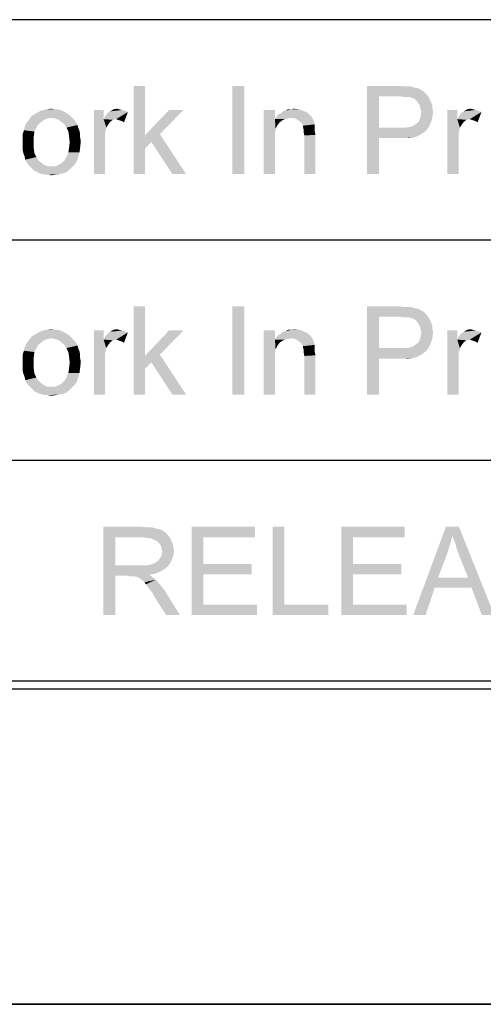
# Paper-space layout '45502_1_1' of a CAD drawing. Units: millimetres. Extents: x 0 to 594, y 0 to 420.
# Drawn here: x 382 to 396, y 0 to 31 of the extents above; entities that cross this region are included whole.
import ezdxf

# ---------------------------------------------------------------- set-up
doc = ezdxf.new("R2010")
doc.units = ezdxf.units.MM
doc.header["$LTSCALE"] = 32.67
doc.layers.get('0').update_dxf_attribs({"linetype": 'CONTINUOUS'})

# ---------------------------------------------------------------- blocks, each defined once
blk = doc.blocks.new('*T59')
at = {"color": 2, "linetype": 'Continuous'}
for p, q in [((155.4, 21), (0, 21)), ((0, 0), (0, 21)), ((86.8, 0), (86.8, 21)), ((109.2, 0), (109.2, 21)), ((120.4, 0), (120.4, 21)), ((155.4, 0), (155.4, 21)), ((155.4, 14), (0, 14)), ((155.4, 7), (0, 7)), ((155.4, 0), (0, 0))]:
    blk.add_line(p, q, dxfattribs=at)

psp = doc.layouts.new('45502_1_1')

# ---------------------------------------------------------------- linework, layer by layer
at = {"color": 2, "linetype": 'Continuous'}
psp.add_line((10.0804, 10.0126), (584.0804, 10.0126), dxfattribs=at)
at = {"color": 7, "linetype": 'Continuous'}
for p, q in [((0, 0), (594, 0)), ((0.0804, 0.0126), (594.0804, 0.0126))]:
    psp.add_line(p, q, dxfattribs=at)
at = {"color": 5, "linetype": 'Continuous'}
for points in [[(385.6383, 29.1609), (385.6383, 27.5846), (385.2857, 26.3609)], [(385.6383, 29.1609), (385.2857, 26.3609), (385.2857, 29.1609)], [(388.7909, 29.1609), (388.4176, 26.3609), (388.4176, 29.1609)], [(388.4176, 26.3609), (388.7909, 29.1609), (388.7909, 26.3609)], [(392.6902, 29.1609), (393.7065, 29.1609), (393.0635, 28.8291)], [(393.0635, 28.8291), (392.6902, 26.3609), (392.6902, 29.1609)], [(393.7065, 29.1609), (393.8516, 29.1402), (393.0635, 28.8291)], [(394.0591, 29.1402), (394.142, 29.1195), (393.0635, 28.8291)], [(393.9553, 29.1402), (394.0591, 29.1402), (393.0635, 28.8291)], [(393.8516, 29.1402), (393.9553, 29.1402), (393.0635, 28.8291)], [(394.142, 29.1195), (394.225, 29.0987), (393.0635, 28.8291)], [(394.225, 29.0987), (394.3287, 29.078), (393.0635, 28.8291)], [(394.3287, 29.078), (394.3909, 29.0365), (393.0635, 28.8291)], [(393.0635, 28.8291), (393.0635, 27.8335), (392.6902, 26.3609)], [(394.3909, 29.0365), (394.4739, 28.995), (393.0635, 28.8291)], [(394.4739, 28.995), (394.5361, 28.9328), (393.0635, 28.8291)], [(394.5361, 28.9328), (394.5983, 28.8706), (393.0635, 28.8291)], [(393.7479, 28.8291), (393.0635, 28.8291), (394.5983, 28.8706)], [(393.8724, 28.8083), (393.7479, 28.8291), (394.5983, 28.8706)], [(393.9553, 28.8083), (393.8724, 28.8083), (394.5983, 28.8706)], [(394.0383, 28.8083), (393.9553, 28.8083), (394.5983, 28.8706)], [(394.0383, 28.8083), (394.5983, 28.8706), (394.6398, 28.8083)], [(394.6398, 28.8083), (394.0798, 28.7876), (394.0383, 28.8083)], [(394.1628, 28.7669), (394.0798, 28.7876), (394.6398, 28.8083)], [(394.225, 28.7254), (394.1628, 28.7669), (394.6398, 28.8083)], [(394.225, 28.7254), (394.6398, 28.8083), (394.6813, 28.7254)], [(394.6813, 28.7254), (394.2665, 28.6839), (394.225, 28.7254)], [(394.2665, 28.6839), (394.6813, 28.7254), (394.7228, 28.6424)], [(394.7228, 28.6424), (394.3079, 28.6217), (394.2665, 28.6839)], [(394.3494, 28.5595), (394.3079, 28.6217), (394.7228, 28.6424)], [(394.3494, 28.5595), (394.7228, 28.6424), (394.7642, 28.5387)], [(394.7642, 28.5387), (394.3702, 28.4972), (394.3494, 28.5595)], [(394.3702, 28.4972), (394.7642, 28.5387), (394.7642, 28.435)], [(394.7642, 28.435), (394.3909, 28.4143), (394.3702, 28.4972)], [(383.2739, 28.2069), (382.6724, 28.1446), (381.9879, 28.1239)], [(383.2739, 28.2069), (381.9879, 28.1239), (382.0502, 28.2069)], [(381.9879, 28.1239), (382.6724, 28.1446), (382.5479, 28.1239)], [(383.1909, 28.2691), (382.0502, 28.2069), (382.1953, 28.2898)], [(382.0502, 28.2069), (383.1909, 28.2691), (383.2739, 28.2069)], [(383.0457, 28.352), (382.1953, 28.2898), (382.3405, 28.3728)], [(383.0457, 28.352), (383.1287, 28.3106), (382.1953, 28.2898)], [(382.1953, 28.2898), (383.1287, 28.3106), (383.1909, 28.2691)], [(382.8591, 28.4143), (382.9628, 28.3935), (382.3405, 28.3728)], [(382.7761, 28.4143), (382.8591, 28.4143), (382.3405, 28.3728)], [(382.7761, 28.4143), (382.3405, 28.3728), (382.5065, 28.4143)], [(382.3405, 28.3728), (382.9628, 28.3935), (383.0457, 28.352)], [(382.5065, 28.4143), (382.6724, 28.435), (382.7761, 28.4143)], [(382.6724, 28.1446), (383.2739, 28.2069), (383.3361, 28.1446)], [(383.3361, 28.1446), (382.7968, 28.1239), (382.6724, 28.1446)], [(382.9005, 28.0824), (382.7968, 28.1239), (383.3361, 28.1446)], [(382.9005, 28.0824), (383.3361, 28.1446), (383.3983, 28.0824)], [(384.3316, 28.3935), (384.3316, 28.1032), (384.0205, 26.3609)], [(384.3316, 28.3935), (384.0205, 26.3609), (384.0205, 28.3935)], [(384.3316, 28.1032), (384.3731, 28.1861), (385.0991, 28.3313)], [(384.7257, 28.1032), (384.3316, 28.1032), (385.0991, 28.3313)], [(384.3731, 28.1861), (384.4353, 28.2691), (385.0991, 28.3313)], [(384.4353, 28.2691), (384.4768, 28.3106), (385.0991, 28.3313)], [(385.0991, 28.3313), (384.4768, 28.3106), (384.5391, 28.352)], [(384.8294, 28.4143), (384.9124, 28.3935), (384.5391, 28.352)], [(384.8294, 28.4143), (384.5391, 28.352), (384.6428, 28.4143)], [(384.9124, 28.3935), (384.9953, 28.3728), (384.5391, 28.352)], [(384.5391, 28.352), (384.9953, 28.3728), (385.0991, 28.3313)], [(384.6428, 28.4143), (384.7465, 28.435), (384.8294, 28.4143)], [(384.7879, 28.0824), (384.7257, 28.1032), (385.0991, 28.3313)], [(384.8502, 28.0617), (384.7879, 28.0824), (385.0991, 28.3313)], [(384.9124, 28.0409), (384.8502, 28.0617), (385.0991, 28.3313)], [(384.9124, 28.0409), (385.0991, 28.3313), (384.9746, 27.9995)], [(386.862, 28.3935), (386.1153, 27.6261), (385.6383, 27.5846)], [(386.862, 28.3935), (385.6383, 27.5846), (386.4057, 28.3935)], [(389.7657, 28.3935), (389.7657, 28.1032), (389.4131, 26.3609)], [(389.7657, 28.3935), (389.4131, 26.3609), (389.4131, 28.3935)], [(390.2842, 28.1446), (389.7657, 28.1032), (389.8072, 28.1654)], [(390.2842, 28.1446), (390.1805, 28.1239), (389.7657, 28.1032)], [(390.8857, 28.2276), (389.8072, 28.1654), (389.8694, 28.2483)], [(390.8857, 28.2276), (390.9272, 28.1861), (389.8072, 28.1654)], [(390.2842, 28.1446), (389.8072, 28.1654), (390.9272, 28.1861)], [(390.8235, 28.2898), (389.8694, 28.2483), (389.9524, 28.2898)], [(389.8694, 28.2483), (390.8235, 28.2898), (390.8857, 28.2276)], [(390.6991, 28.352), (390.7613, 28.3313), (389.9524, 28.2898)], [(390.6991, 28.352), (389.9524, 28.2898), (390.0146, 28.352)], [(389.9524, 28.2898), (390.7613, 28.3313), (390.8235, 28.2898)], [(390.0146, 28.352), (390.0976, 28.3728), (390.5539, 28.4143)], [(390.0146, 28.352), (390.5539, 28.4143), (390.6991, 28.352)], [(390.2842, 28.4143), (390.5539, 28.4143), (390.0976, 28.3728)], [(390.2842, 28.4143), (390.0976, 28.3728), (390.1805, 28.4143)], [(390.2842, 28.4143), (390.3672, 28.435), (390.5539, 28.4143)], [(390.4087, 28.1239), (390.2842, 28.1446), (390.9272, 28.1861)], [(390.5124, 28.0617), (390.4087, 28.1239), (390.9272, 28.1861)], [(390.5124, 28.0617), (390.9272, 28.1861), (390.9894, 28.0617)], [(394.3287, 28.0202), (394.3702, 28.1239), (394.7642, 28.1654)], [(394.3287, 28.0202), (394.7642, 28.1654), (394.7228, 28.0202)], [(394.7642, 28.1654), (394.3702, 28.1239), (394.3909, 28.2069)], [(394.3909, 28.4143), (394.7642, 28.435), (394.785, 28.352)], [(394.785, 28.352), (394.4116, 28.3313), (394.3909, 28.4143)], [(394.3909, 28.2069), (394.4116, 28.3313), (394.785, 28.352)], [(394.3909, 28.2069), (394.785, 28.352), (394.7642, 28.1654)], [(395.5524, 28.3935), (395.5524, 28.1032), (395.2413, 26.3609)], [(395.5524, 28.3935), (395.2413, 26.3609), (395.2413, 28.3935)], [(395.5524, 28.1032), (395.5939, 28.1861), (396.3198, 28.3313)], [(395.9465, 28.1032), (395.5524, 28.1032), (396.3198, 28.3313)], [(395.5939, 28.1861), (395.6561, 28.2691), (396.3198, 28.3313)], [(395.6561, 28.2691), (395.6976, 28.3106), (396.3198, 28.3313)], [(396.3198, 28.3313), (395.6976, 28.3106), (395.7598, 28.352)], [(396.0502, 28.4143), (396.1331, 28.3935), (395.7598, 28.352)], [(396.0502, 28.4143), (395.7598, 28.352), (395.8635, 28.4143)], [(396.1331, 28.3935), (396.2161, 28.3728), (395.7598, 28.352)], [(395.7598, 28.352), (396.2161, 28.3728), (396.3198, 28.3313)], [(395.8635, 28.4143), (395.9672, 28.435), (396.0502, 28.4143)], [(396.0087, 28.0824), (395.9465, 28.1032), (396.3198, 28.3313)], [(396.0709, 28.0617), (396.0087, 28.0824), (396.3198, 28.3313)], [(396.1331, 28.0409), (396.0709, 28.0617), (396.3198, 28.3313)], [(396.1331, 28.0409), (396.3198, 28.3313), (396.1953, 27.9995)], [(382.1953, 27.8335), (381.8013, 27.7506), (381.822, 27.8543)], [(381.8013, 27.7506), (382.1953, 27.8335), (382.1331, 27.7091)], [(382.2576, 27.9372), (381.822, 27.8543), (381.8635, 27.958)], [(381.822, 27.8543), (382.2576, 27.9372), (382.1953, 27.8335)], [(382.3613, 28.0202), (381.8635, 27.958), (381.9257, 28.0409)], [(381.8635, 27.958), (382.3613, 28.0202), (382.2576, 27.9372)], [(382.5479, 28.1239), (382.4442, 28.0824), (381.9257, 28.0409)], [(382.5479, 28.1239), (381.9257, 28.0409), (381.9879, 28.1239)], [(381.9257, 28.0409), (382.4442, 28.0824), (382.3613, 28.0202)], [(383.3983, 28.0824), (382.9835, 28.0202), (382.9005, 28.0824)], [(382.9835, 28.0202), (383.3983, 28.0824), (383.4605, 27.9995)], [(383.4605, 27.9995), (383.0872, 27.9372), (382.9835, 28.0202)], [(383.0872, 27.9372), (383.4605, 27.9995), (383.502, 27.9165)], [(383.502, 27.9165), (383.1494, 27.8335), (383.0872, 27.9372)], [(383.1494, 27.8335), (383.502, 27.9165), (383.5228, 27.8335)], [(383.5228, 27.8335), (383.2116, 27.7091), (383.1494, 27.8335)], [(383.5228, 27.8335), (383.5642, 27.7298), (383.2116, 27.7091)], [(384.3316, 28.1032), (384.4146, 27.8335), (384.0205, 26.3609)], [(384.4146, 27.8335), (384.3731, 27.6469), (384.0205, 26.3609)], [(384.3316, 28.1032), (384.7257, 28.1032), (384.622, 28.0824)], [(384.3316, 28.1032), (384.622, 28.0824), (384.5391, 28.0202)], [(384.3316, 28.1032), (384.5391, 28.0202), (384.4768, 27.9372)], [(384.3316, 28.1032), (384.4768, 27.9372), (384.4146, 27.8335)], [(389.7657, 28.1032), (389.7865, 27.792), (389.4131, 26.3609)], [(389.7657, 28.1032), (390.1805, 28.1239), (390.0768, 28.1032)], [(389.7657, 28.1032), (390.0768, 28.1032), (389.9939, 28.0617)], [(389.7657, 28.1032), (389.9939, 28.0617), (389.9109, 27.9995)], [(389.7657, 28.1032), (389.9109, 27.9995), (389.8487, 27.9165)], [(389.7657, 28.1032), (389.8487, 27.9165), (389.7865, 27.792)], [(390.9894, 28.0617), (390.5953, 27.9995), (390.5124, 28.0617)], [(390.5953, 27.9995), (390.9894, 28.0617), (391.0309, 27.9372)], [(391.0309, 27.9372), (390.6576, 27.8957), (390.5953, 27.9995)], [(390.6576, 27.8957), (391.0309, 27.9372), (391.0309, 27.875)], [(391.0309, 27.875), (390.6576, 27.8543), (390.6576, 27.8957)], [(390.6576, 27.8543), (391.0309, 27.875), (391.0309, 27.792)], [(391.0309, 27.792), (390.6783, 27.7713), (390.6576, 27.8543)], [(393.0635, 27.8335), (393.0635, 27.5017), (392.6902, 26.3609)], [(393.9139, 27.8335), (394.5568, 27.7298), (393.0635, 27.5017)], [(393.7479, 27.8335), (393.9139, 27.8335), (393.0635, 27.5017)], [(393.0635, 27.8335), (393.7479, 27.8335), (393.0635, 27.5017)], [(393.9139, 27.8335), (394.0591, 27.8543), (394.6605, 27.875)], [(393.9139, 27.8335), (394.6605, 27.875), (394.5568, 27.7298)], [(394.6605, 27.875), (394.0591, 27.8543), (394.1628, 27.8957)], [(394.1628, 27.8957), (394.2457, 27.958), (394.7228, 28.0202)], [(394.1628, 27.8957), (394.7228, 28.0202), (394.6605, 27.875)], [(394.7228, 28.0202), (394.2457, 27.958), (394.3287, 28.0202)], [(395.5524, 28.1032), (395.6353, 27.8335), (395.2413, 26.3609)], [(395.6353, 27.8335), (395.5939, 27.6469), (395.2413, 26.3609)], [(395.5524, 28.1032), (395.9465, 28.1032), (395.8428, 28.0824)], [(395.5524, 28.1032), (395.8428, 28.0824), (395.7598, 28.0202)], [(395.5524, 28.1032), (395.7598, 28.0202), (395.6976, 27.9372)], [(395.5524, 28.1032), (395.6976, 27.9372), (395.6353, 27.8335)], [(382.1331, 27.7091), (381.7598, 27.6261), (381.8013, 27.7506)], [(381.7598, 27.6261), (382.1331, 27.7091), (382.1124, 27.5432)], [(382.1124, 27.5432), (381.7598, 27.5017), (381.7598, 27.6261)], [(381.7598, 27.3772), (381.7598, 27.5017), (382.1124, 27.5432)], [(381.7598, 27.3772), (382.1124, 27.5432), (382.1124, 27.3772)], [(383.2116, 27.7091), (383.5642, 27.7298), (383.585, 27.6261)], [(383.585, 27.6261), (383.2324, 27.5639), (383.2116, 27.7091)], [(383.2324, 27.5639), (383.585, 27.6261), (383.585, 27.5224)], [(383.585, 27.5224), (383.2531, 27.3772), (383.2324, 27.5639)], [(383.585, 27.5224), (383.6057, 27.398), (383.2531, 27.3772)], [(384.3731, 27.6469), (384.3731, 27.4187), (384.0205, 26.3609)], [(385.6383, 27.5846), (385.6383, 27.1698), (385.2857, 26.3609)], [(385.8457, 27.3772), (385.6383, 27.5846), (386.1153, 27.6261)], [(385.6383, 27.5846), (385.8457, 27.3772), (385.6383, 27.1698)], [(386.5094, 26.3609), (385.8457, 27.3772), (386.1153, 27.6261)], [(386.5094, 26.3609), (386.1153, 27.6261), (386.945, 26.3609)], [(389.7865, 27.792), (389.7657, 27.6469), (389.4131, 26.3609)], [(389.7657, 27.6469), (389.7657, 27.4602), (389.4131, 26.3609)], [(390.6783, 27.7713), (391.0309, 27.792), (391.0309, 27.7091)], [(391.0309, 27.7091), (390.6783, 27.6883), (390.6783, 27.7713)], [(390.6783, 27.6883), (391.0309, 27.7091), (391.0516, 27.6054)], [(391.0516, 27.6054), (390.6991, 27.5846), (390.6783, 27.6883)], [(390.6991, 26.3609), (390.6991, 27.5846), (391.0516, 27.6054)], [(390.6991, 26.3609), (391.0516, 27.6054), (391.0516, 26.3609)], [(394.5568, 27.7298), (394.4946, 27.6883), (393.0635, 27.5017)], [(394.4946, 27.6883), (394.4116, 27.6261), (393.0635, 27.5017)], [(394.4116, 27.6261), (394.3287, 27.5846), (393.0635, 27.5017)], [(394.3287, 27.5846), (394.2457, 27.5432), (393.0635, 27.5017)], [(394.2457, 27.5432), (394.142, 27.5224), (393.0635, 27.5017)], [(393.7479, 27.5017), (393.0635, 27.5017), (394.142, 27.5224)], [(393.8931, 27.5017), (393.7479, 27.5017), (394.142, 27.5224)], [(393.8931, 27.5017), (394.142, 27.5224), (394.0176, 27.5017)], [(395.5939, 27.6469), (395.5939, 27.4187), (395.2413, 26.3609)], [(382.1124, 27.3772), (381.7598, 27.2528), (381.7598, 27.3772)], [(381.7598, 27.2528), (382.1124, 27.3772), (382.1124, 27.1906)], [(382.1124, 27.1906), (381.7598, 27.1283), (381.7598, 27.2528)], [(383.2116, 27.0454), (383.2324, 27.1906), (383.585, 27.2113)], [(383.2116, 27.0454), (383.585, 27.2113), (383.5642, 27.0454)], [(383.585, 27.2113), (383.2324, 27.1906), (383.2531, 27.3772)], [(383.2531, 27.3772), (383.6057, 27.398), (383.585, 27.2113)], [(384.0205, 26.3609), (384.3731, 27.4187), (384.3731, 26.3609)], [(389.4131, 26.3609), (389.7657, 27.4602), (389.7657, 26.3609)], [(392.6902, 26.3609), (393.0635, 27.5017), (393.0635, 26.3609)], [(395.2413, 26.3609), (395.5939, 27.4187), (395.5939, 26.3609)], [(381.7805, 27.0246), (381.7598, 27.1283), (382.1124, 27.1906)], [(381.7805, 27.0246), (382.1124, 27.1906), (382.1331, 27.0246)], [(382.1331, 27.0246), (381.822, 26.9209), (381.7805, 27.0246)], [(381.822, 26.9209), (382.1331, 27.0246), (382.1953, 26.9002)], [(382.1953, 26.9002), (381.8428, 26.8172), (381.822, 26.9209)], [(381.8428, 26.8172), (382.1953, 26.9002), (382.2576, 26.7965)], [(383.5228, 26.9002), (383.0872, 26.7965), (383.1494, 26.9002)], [(383.0872, 26.7965), (383.5228, 26.9002), (383.4813, 26.7757)], [(383.5642, 27.0454), (383.1494, 26.9002), (383.2116, 27.0454)], [(383.1494, 26.9002), (383.5642, 27.0454), (383.5228, 26.9002)], [(385.2857, 26.3609), (385.6383, 27.1698), (385.6383, 26.3609)], [(382.2576, 26.7965), (381.8842, 26.7343), (381.8428, 26.8172)], [(381.8842, 26.7343), (382.2576, 26.7965), (382.3613, 26.7135)], [(382.3613, 26.7135), (381.9465, 26.6513), (381.8842, 26.7343)], [(381.9465, 26.6513), (382.3613, 26.7135), (382.4442, 26.6513)], [(382.4442, 26.6513), (382.0087, 26.5891), (381.9465, 26.6513)], [(382.4442, 26.6513), (382.5479, 26.6098), (382.0087, 26.5891)], [(382.6724, 26.6098), (382.7968, 26.6098), (382.0087, 26.5891)], [(382.5479, 26.6098), (382.6724, 26.6098), (382.0087, 26.5891)], [(383.3361, 26.5891), (382.0087, 26.5891), (382.7968, 26.6098)], [(383.3361, 26.5891), (382.0709, 26.5269), (382.0087, 26.5891)], [(382.0709, 26.5269), (383.3361, 26.5891), (383.2531, 26.5061)], [(382.7968, 26.6098), (382.9005, 26.6513), (383.4191, 26.672)], [(382.7968, 26.6098), (383.4191, 26.672), (383.3361, 26.5891)], [(383.4191, 26.672), (382.9005, 26.6513), (383.0042, 26.7135)], [(383.4813, 26.7757), (383.0042, 26.7135), (383.0872, 26.7965)], [(383.0042, 26.7135), (383.4813, 26.7757), (383.4191, 26.672)], [(383.2531, 26.5061), (382.1331, 26.4646), (382.0709, 26.5269)], [(382.2161, 26.4232), (382.1331, 26.4646), (383.2531, 26.5061)], [(382.2161, 26.4232), (383.2531, 26.5061), (383.1494, 26.4232)], [(383.1494, 26.4232), (382.2991, 26.3817), (382.2161, 26.4232)], [(382.2991, 26.3817), (383.1494, 26.4232), (383.0457, 26.3817)], [(383.0457, 26.3817), (382.382, 26.3609), (382.2991, 26.3817)], [(382.382, 26.3609), (383.0457, 26.3817), (382.9213, 26.3609)], [(382.9213, 26.3609), (382.4857, 26.3402), (382.382, 26.3609)], [(382.5687, 26.3402), (382.4857, 26.3402), (382.9213, 26.3609)], [(382.5687, 26.3402), (382.9213, 26.3609), (382.7968, 26.3402)], [(382.7968, 26.3402), (382.6724, 26.3195), (382.5687, 26.3402)], [(385.6383, 22.1609), (385.6383, 20.5846), (385.2857, 19.3609)], [(385.6383, 22.1609), (385.2857, 19.3609), (385.2857, 22.1609)], [(388.7909, 22.1609), (388.4176, 19.3609), (388.4176, 22.1609)], [(388.4176, 19.3609), (388.7909, 22.1609), (388.7909, 19.3609)], [(392.6902, 22.1609), (393.7065, 22.1609), (393.0635, 21.8291)], [(393.0635, 21.8291), (392.6902, 19.3609), (392.6902, 22.1609)], [(393.7065, 22.1609), (393.8516, 22.1402), (393.0635, 21.8291)], [(394.0591, 22.1402), (394.142, 22.1195), (393.0635, 21.8291)], [(393.9553, 22.1402), (394.0591, 22.1402), (393.0635, 21.8291)], [(393.8516, 22.1402), (393.9553, 22.1402), (393.0635, 21.8291)], [(394.142, 22.1195), (394.225, 22.0987), (393.0635, 21.8291)], [(394.225, 22.0987), (394.3287, 22.078), (393.0635, 21.8291)], [(394.3287, 22.078), (394.3909, 22.0365), (393.0635, 21.8291)], [(394.3909, 22.0365), (394.4739, 21.995), (393.0635, 21.8291)], [(394.4739, 21.995), (394.5361, 21.9328), (393.0635, 21.8291)], [(394.5361, 21.9328), (394.5983, 21.8706), (393.0635, 21.8291)], [(393.0635, 21.8291), (393.0635, 20.8335), (392.6902, 19.3609)], [(393.7479, 21.8291), (393.0635, 21.8291), (394.5983, 21.8706)], [(393.8724, 21.8083), (393.7479, 21.8291), (394.5983, 21.8706)], [(393.9553, 21.8083), (393.8724, 21.8083), (394.5983, 21.8706)], [(394.0383, 21.8083), (393.9553, 21.8083), (394.5983, 21.8706)], [(394.0383, 21.8083), (394.5983, 21.8706), (394.6398, 21.8083)], [(394.6398, 21.8083), (394.0798, 21.7876), (394.0383, 21.8083)], [(394.1628, 21.7669), (394.0798, 21.7876), (394.6398, 21.8083)], [(394.225, 21.7254), (394.1628, 21.7669), (394.6398, 21.8083)], [(394.225, 21.7254), (394.6398, 21.8083), (394.6813, 21.7254)], [(394.6813, 21.7254), (394.2665, 21.6839), (394.225, 21.7254)], [(394.2665, 21.6839), (394.6813, 21.7254), (394.7228, 21.6424)], [(394.7228, 21.6424), (394.3079, 21.6217), (394.2665, 21.6839)], [(394.3494, 21.5595), (394.3079, 21.6217), (394.7228, 21.6424)], [(394.3494, 21.5595), (394.7228, 21.6424), (394.7642, 21.5387)], [(383.1909, 21.2691), (382.0502, 21.2069), (382.1953, 21.2898)], [(382.0502, 21.2069), (383.1909, 21.2691), (383.2739, 21.2069)], [(383.0457, 21.352), (382.1953, 21.2898), (382.3405, 21.3728)], [(383.0457, 21.352), (383.1287, 21.3106), (382.1953, 21.2898)], [(382.1953, 21.2898), (383.1287, 21.3106), (383.1909, 21.2691)], [(382.8591, 21.4143), (382.9628, 21.3935), (382.3405, 21.3728)], [(382.7761, 21.4143), (382.8591, 21.4143), (382.3405, 21.3728)], [(382.7761, 21.4143), (382.3405, 21.3728), (382.5065, 21.4143)], [(382.3405, 21.3728), (382.9628, 21.3935), (383.0457, 21.352)], [(382.5065, 21.4143), (382.6724, 21.435), (382.7761, 21.4143)], [(384.3316, 21.3935), (384.3316, 21.1032), (384.0205, 19.3609)], [(384.3316, 21.3935), (384.0205, 19.3609), (384.0205, 21.3935)], [(384.3316, 21.1032), (384.3731, 21.1861), (385.0991, 21.3313)], [(384.7257, 21.1032), (384.3316, 21.1032), (385.0991, 21.3313)], [(384.3731, 21.1861), (384.4353, 21.2691), (385.0991, 21.3313)], [(384.4353, 21.2691), (384.4768, 21.3106), (385.0991, 21.3313)], [(385.0991, 21.3313), (384.4768, 21.3106), (384.5391, 21.352)], [(384.8294, 21.4143), (384.9124, 21.3935), (384.5391, 21.352)], [(384.8294, 21.4143), (384.5391, 21.352), (384.6428, 21.4143)], [(384.9124, 21.3935), (384.9953, 21.3728), (384.5391, 21.352)], [(384.5391, 21.352), (384.9953, 21.3728), (385.0991, 21.3313)], [(384.6428, 21.4143), (384.7465, 21.435), (384.8294, 21.4143)], [(384.7879, 21.0824), (384.7257, 21.1032), (385.0991, 21.3313)], [(384.8502, 21.0617), (384.7879, 21.0824), (385.0991, 21.3313)], [(384.9124, 21.0409), (384.8502, 21.0617), (385.0991, 21.3313)], [(384.9124, 21.0409), (385.0991, 21.3313), (384.9746, 20.9995)], [(386.862, 21.3935), (386.1153, 20.6261), (385.6383, 20.5846)], [(386.862, 21.3935), (385.6383, 20.5846), (386.4057, 21.3935)], [(389.7657, 21.3935), (389.7657, 21.1032), (389.4131, 19.3609)], [(389.7657, 21.3935), (389.4131, 19.3609), (389.4131, 21.3935)], [(390.8235, 21.2898), (389.8694, 21.2483), (389.9524, 21.2898)], [(389.8694, 21.2483), (390.8235, 21.2898), (390.8857, 21.2276)], [(390.6991, 21.352), (390.7613, 21.3313), (389.9524, 21.2898)], [(390.6991, 21.352), (389.9524, 21.2898), (390.0146, 21.352)], [(389.9524, 21.2898), (390.7613, 21.3313), (390.8235, 21.2898)], [(390.0146, 21.352), (390.0976, 21.3728), (390.5539, 21.4143)], [(390.0146, 21.352), (390.5539, 21.4143), (390.6991, 21.352)], [(390.2842, 21.4143), (390.5539, 21.4143), (390.0976, 21.3728)], [(390.2842, 21.4143), (390.0976, 21.3728), (390.1805, 21.4143)], [(390.2842, 21.4143), (390.3672, 21.435), (390.5539, 21.4143)], [(394.7642, 21.5387), (394.3702, 21.4972), (394.3494, 21.5595)], [(394.3702, 21.4972), (394.7642, 21.5387), (394.7642, 21.435)], [(394.7642, 21.435), (394.3909, 21.4143), (394.3702, 21.4972)], [(394.3909, 21.4143), (394.7642, 21.435), (394.785, 21.352)], [(394.785, 21.352), (394.4116, 21.3313), (394.3909, 21.4143)], [(394.3909, 21.2069), (394.4116, 21.3313), (394.785, 21.352)], [(394.3909, 21.2069), (394.785, 21.352), (394.7642, 21.1654)], [(395.5524, 21.3935), (395.5524, 21.1032), (395.2413, 19.3609)], [(395.5524, 21.3935), (395.2413, 19.3609), (395.2413, 21.3935)], [(395.5524, 21.1032), (395.5939, 21.1861), (396.3198, 21.3313)], [(395.9465, 21.1032), (395.5524, 21.1032), (396.3198, 21.3313)], [(395.5939, 21.1861), (395.6561, 21.2691), (396.3198, 21.3313)], [(395.6561, 21.2691), (395.6976, 21.3106), (396.3198, 21.3313)], [(396.3198, 21.3313), (395.6976, 21.3106), (395.7598, 21.352)], [(396.0502, 21.4143), (396.1331, 21.3935), (395.7598, 21.352)], [(396.0502, 21.4143), (395.7598, 21.352), (395.8635, 21.4143)], [(396.1331, 21.3935), (396.2161, 21.3728), (395.7598, 21.352)], [(395.7598, 21.352), (396.2161, 21.3728), (396.3198, 21.3313)], [(395.8635, 21.4143), (395.9672, 21.435), (396.0502, 21.4143)], [(396.0087, 21.0824), (395.9465, 21.1032), (396.3198, 21.3313)], [(396.0709, 21.0617), (396.0087, 21.0824), (396.3198, 21.3313)], [(396.1331, 21.0409), (396.0709, 21.0617), (396.3198, 21.3313)], [(396.1331, 21.0409), (396.3198, 21.3313), (396.1953, 20.9995)], [(382.2576, 20.9372), (381.822, 20.8543), (381.8635, 20.958)], [(382.3613, 21.0202), (381.8635, 20.958), (381.9257, 21.0409)], [(381.8635, 20.958), (382.3613, 21.0202), (382.2576, 20.9372)], [(382.5479, 21.1239), (382.4442, 21.0824), (381.9257, 21.0409)], [(382.5479, 21.1239), (381.9257, 21.0409), (381.9879, 21.1239)], [(381.9257, 21.0409), (382.4442, 21.0824), (382.3613, 21.0202)], [(383.2739, 21.2069), (382.6724, 21.1446), (381.9879, 21.1239)], [(383.2739, 21.2069), (381.9879, 21.1239), (382.0502, 21.2069)], [(381.9879, 21.1239), (382.6724, 21.1446), (382.5479, 21.1239)], [(382.6724, 21.1446), (383.2739, 21.2069), (383.3361, 21.1446)], [(383.3361, 21.1446), (382.7968, 21.1239), (382.6724, 21.1446)], [(382.9005, 21.0824), (382.7968, 21.1239), (383.3361, 21.1446)], [(382.9005, 21.0824), (383.3361, 21.1446), (383.3983, 21.0824)], [(383.3983, 21.0824), (382.9835, 21.0202), (382.9005, 21.0824)], [(382.9835, 21.0202), (383.3983, 21.0824), (383.4605, 20.9995)], [(383.4605, 20.9995), (383.0872, 20.9372), (382.9835, 21.0202)], [(383.0872, 20.9372), (383.4605, 20.9995), (383.502, 20.9165)], [(384.3316, 21.1032), (384.4146, 20.8335), (384.0205, 19.3609)], [(384.3316, 21.1032), (384.7257, 21.1032), (384.622, 21.0824)], [(384.3316, 21.1032), (384.622, 21.0824), (384.5391, 21.0202)], [(384.3316, 21.1032), (384.5391, 21.0202), (384.4768, 20.9372)], [(384.3316, 21.1032), (384.4768, 20.9372), (384.4146, 20.8335)], [(389.7657, 21.1032), (389.7865, 20.792), (389.4131, 19.3609)], [(390.2842, 21.1446), (389.7657, 21.1032), (389.8072, 21.1654)], [(390.2842, 21.1446), (390.1805, 21.1239), (389.7657, 21.1032)], [(389.7657, 21.1032), (390.1805, 21.1239), (390.0768, 21.1032)], [(389.7657, 21.1032), (390.0768, 21.1032), (389.9939, 21.0617)], [(389.7657, 21.1032), (389.9939, 21.0617), (389.9109, 20.9995)], [(389.7657, 21.1032), (389.9109, 20.9995), (389.8487, 20.9165)], [(389.7657, 21.1032), (389.8487, 20.9165), (389.7865, 20.792)], [(390.8857, 21.2276), (389.8072, 21.1654), (389.8694, 21.2483)], [(390.8857, 21.2276), (390.9272, 21.1861), (389.8072, 21.1654)], [(390.2842, 21.1446), (389.8072, 21.1654), (390.9272, 21.1861)], [(390.4087, 21.1239), (390.2842, 21.1446), (390.9272, 21.1861)], [(390.5124, 21.0617), (390.4087, 21.1239), (390.9272, 21.1861)], [(390.5124, 21.0617), (390.9272, 21.1861), (390.9894, 21.0617)], [(390.9894, 21.0617), (390.5953, 20.9995), (390.5124, 21.0617)], [(390.5953, 20.9995), (390.9894, 21.0617), (391.0309, 20.9372)], [(391.0309, 20.9372), (390.6576, 20.8957), (390.5953, 20.9995)], [(394.1628, 20.8957), (394.2457, 20.958), (394.7228, 21.0202)], [(394.1628, 20.8957), (394.7228, 21.0202), (394.6605, 20.875)], [(394.7228, 21.0202), (394.2457, 20.958), (394.3287, 21.0202)], [(394.3287, 21.0202), (394.3702, 21.1239), (394.7642, 21.1654)], [(394.3287, 21.0202), (394.7642, 21.1654), (394.7228, 21.0202)], [(394.7642, 21.1654), (394.3702, 21.1239), (394.3909, 21.2069)], [(395.5524, 21.1032), (395.6353, 20.8335), (395.2413, 19.3609)], [(395.5524, 21.1032), (395.9465, 21.1032), (395.8428, 21.0824)], [(395.5524, 21.1032), (395.8428, 21.0824), (395.7598, 21.0202)], [(395.5524, 21.1032), (395.7598, 21.0202), (395.6976, 20.9372)], [(395.5524, 21.1032), (395.6976, 20.9372), (395.6353, 20.8335)], [(382.1331, 20.7091), (381.7598, 20.6261), (381.8013, 20.7506)], [(381.7598, 20.6261), (382.1331, 20.7091), (382.1124, 20.5432)], [(382.1953, 20.8335), (381.8013, 20.7506), (381.822, 20.8543)], [(381.8013, 20.7506), (382.1953, 20.8335), (382.1331, 20.7091)], [(381.822, 20.8543), (382.2576, 20.9372), (382.1953, 20.8335)], [(383.502, 20.9165), (383.1494, 20.8335), (383.0872, 20.9372)], [(383.1494, 20.8335), (383.502, 20.9165), (383.5228, 20.8335)], [(383.5228, 20.8335), (383.2116, 20.7091), (383.1494, 20.8335)], [(383.5228, 20.8335), (383.5642, 20.7298), (383.2116, 20.7091)], [(383.2116, 20.7091), (383.5642, 20.7298), (383.585, 20.6261)], [(383.585, 20.6261), (383.2324, 20.5639), (383.2116, 20.7091)], [(384.4146, 20.8335), (384.3731, 20.6469), (384.0205, 19.3609)], [(384.3731, 20.6469), (384.3731, 20.4187), (384.0205, 19.3609)], [(389.7865, 20.792), (389.7657, 20.6469), (389.4131, 19.3609)], [(389.7657, 20.6469), (389.7657, 20.4602), (389.4131, 19.3609)], [(390.6576, 20.8957), (391.0309, 20.9372), (391.0309, 20.875)], [(391.0309, 20.875), (390.6576, 20.8543), (390.6576, 20.8957)], [(390.6576, 20.8543), (391.0309, 20.875), (391.0309, 20.792)], [(391.0309, 20.792), (390.6783, 20.7713), (390.6576, 20.8543)], [(390.6783, 20.7713), (391.0309, 20.792), (391.0309, 20.7091)], [(391.0309, 20.7091), (390.6783, 20.6883), (390.6783, 20.7713)], [(390.6783, 20.6883), (391.0309, 20.7091), (391.0516, 20.6054)], [(391.0516, 20.6054), (390.6991, 20.5846), (390.6783, 20.6883)], [(393.0635, 20.8335), (393.0635, 20.5017), (392.6902, 19.3609)], [(393.9139, 20.8335), (394.5568, 20.7298), (393.0635, 20.5017)], [(393.7479, 20.8335), (393.9139, 20.8335), (393.0635, 20.5017)], [(393.0635, 20.8335), (393.7479, 20.8335), (393.0635, 20.5017)], [(394.5568, 20.7298), (394.4946, 20.6883), (393.0635, 20.5017)], [(394.4946, 20.6883), (394.4116, 20.6261), (393.0635, 20.5017)], [(393.9139, 20.8335), (394.0591, 20.8543), (394.6605, 20.875)], [(393.9139, 20.8335), (394.6605, 20.875), (394.5568, 20.7298)], [(394.6605, 20.875), (394.0591, 20.8543), (394.1628, 20.8957)], [(395.6353, 20.8335), (395.5939, 20.6469), (395.2413, 19.3609)], [(395.5939, 20.6469), (395.5939, 20.4187), (395.2413, 19.3609)], [(382.1124, 20.5432), (381.7598, 20.5017), (381.7598, 20.6261)], [(381.7598, 20.3772), (381.7598, 20.5017), (382.1124, 20.5432)], [(381.7598, 20.3772), (382.1124, 20.5432), (382.1124, 20.3772)], [(382.1124, 20.3772), (381.7598, 20.2528), (381.7598, 20.3772)], [(381.7598, 20.2528), (382.1124, 20.3772), (382.1124, 20.1906)], [(383.2324, 20.5639), (383.585, 20.6261), (383.585, 20.5224)], [(383.585, 20.5224), (383.2531, 20.3772), (383.2324, 20.5639)], [(383.585, 20.2113), (383.2324, 20.1906), (383.2531, 20.3772)], [(383.585, 20.5224), (383.6057, 20.398), (383.2531, 20.3772)], [(383.2531, 20.3772), (383.6057, 20.398), (383.585, 20.2113)], [(384.0205, 19.3609), (384.3731, 20.4187), (384.3731, 19.3609)], [(385.6383, 20.5846), (385.6383, 20.1698), (385.2857, 19.3609)], [(385.8457, 20.3772), (385.6383, 20.5846), (386.1153, 20.6261)], [(385.6383, 20.5846), (385.8457, 20.3772), (385.6383, 20.1698)], [(386.5094, 19.3609), (385.8457, 20.3772), (386.1153, 20.6261)], [(386.5094, 19.3609), (386.1153, 20.6261), (386.945, 19.3609)], [(389.4131, 19.3609), (389.7657, 20.4602), (389.7657, 19.3609)], [(390.6991, 19.3609), (390.6991, 20.5846), (391.0516, 20.6054)], [(390.6991, 19.3609), (391.0516, 20.6054), (391.0516, 19.3609)], [(392.6902, 19.3609), (393.0635, 20.5017), (393.0635, 19.3609)], [(394.4116, 20.6261), (394.3287, 20.5846), (393.0635, 20.5017)], [(394.3287, 20.5846), (394.2457, 20.5432), (393.0635, 20.5017)], [(394.2457, 20.5432), (394.142, 20.5224), (393.0635, 20.5017)], [(393.7479, 20.5017), (393.0635, 20.5017), (394.142, 20.5224)], [(393.8931, 20.5017), (393.7479, 20.5017), (394.142, 20.5224)], [(393.8931, 20.5017), (394.142, 20.5224), (394.0176, 20.5017)], [(395.2413, 19.3609), (395.5939, 20.4187), (395.5939, 19.3609)], [(382.1124, 20.1906), (381.7598, 20.1283), (381.7598, 20.2528)], [(381.7805, 20.0246), (381.7598, 20.1283), (382.1124, 20.1906)], [(381.7805, 20.0246), (382.1124, 20.1906), (382.1331, 20.0246)], [(382.1331, 20.0246), (381.822, 19.9209), (381.7805, 20.0246)], [(381.822, 19.9209), (382.1331, 20.0246), (382.1953, 19.9002)], [(383.5642, 20.0454), (383.1494, 19.9002), (383.2116, 20.0454)], [(383.1494, 19.9002), (383.5642, 20.0454), (383.5228, 19.9002)], [(383.2116, 20.0454), (383.2324, 20.1906), (383.585, 20.2113)], [(383.2116, 20.0454), (383.585, 20.2113), (383.5642, 20.0454)], [(385.2857, 19.3609), (385.6383, 20.1698), (385.6383, 19.3609)], [(382.1953, 19.9002), (381.8428, 19.8172), (381.822, 19.9209)], [(381.8428, 19.8172), (382.1953, 19.9002), (382.2576, 19.7965)], [(382.2576, 19.7965), (381.8842, 19.7343), (381.8428, 19.8172)], [(381.8842, 19.7343), (382.2576, 19.7965), (382.3613, 19.7135)], [(382.3613, 19.7135), (381.9465, 19.6513), (381.8842, 19.7343)], [(381.9465, 19.6513), (382.3613, 19.7135), (382.4442, 19.6513)], [(383.4191, 19.672), (382.9005, 19.6513), (383.0042, 19.7135)], [(383.4813, 19.7757), (383.0042, 19.7135), (383.0872, 19.7965)], [(383.0042, 19.7135), (383.4813, 19.7757), (383.4191, 19.672)], [(383.5228, 19.9002), (383.0872, 19.7965), (383.1494, 19.9002)], [(383.0872, 19.7965), (383.5228, 19.9002), (383.4813, 19.7757)], [(382.4442, 19.6513), (382.0087, 19.5891), (381.9465, 19.6513)], [(382.4442, 19.6513), (382.5479, 19.6098), (382.0087, 19.5891)], [(382.6724, 19.6098), (382.7968, 19.6098), (382.0087, 19.5891)], [(382.5479, 19.6098), (382.6724, 19.6098), (382.0087, 19.5891)], [(383.3361, 19.5891), (382.0087, 19.5891), (382.7968, 19.6098)], [(383.3361, 19.5891), (382.0709, 19.5269), (382.0087, 19.5891)], [(382.0709, 19.5269), (383.3361, 19.5891), (383.2531, 19.5061)], [(383.2531, 19.5061), (382.1331, 19.4646), (382.0709, 19.5269)], [(382.2161, 19.4232), (382.1331, 19.4646), (383.2531, 19.5061)], [(382.2161, 19.4232), (383.2531, 19.5061), (383.1494, 19.4232)], [(383.1494, 19.4232), (382.2991, 19.3817), (382.2161, 19.4232)], [(382.2991, 19.3817), (383.1494, 19.4232), (383.0457, 19.3817)], [(382.7968, 19.6098), (382.9005, 19.6513), (383.4191, 19.672)], [(382.7968, 19.6098), (383.4191, 19.672), (383.3361, 19.5891)], [(383.0457, 19.3817), (382.382, 19.3609), (382.2991, 19.3817)], [(382.382, 19.3609), (383.0457, 19.3817), (382.9213, 19.3609)], [(382.9213, 19.3609), (382.4857, 19.3402), (382.382, 19.3609)], [(382.5687, 19.3402), (382.4857, 19.3402), (382.9213, 19.3609)], [(382.5687, 19.3402), (382.9213, 19.3609), (382.7968, 19.3402)], [(382.7968, 19.3402), (382.6724, 19.3195), (382.5687, 19.3402)], [(384.3231, 15.1609), (385.5468, 15.1609), (384.6964, 14.8291)], [(384.6964, 14.8291), (384.3231, 12.3609), (384.3231, 15.1609)], [(385.5468, 15.1609), (385.7335, 15.1402), (384.6964, 14.8291)], [(385.8786, 15.1402), (386.0238, 15.0987), (384.6964, 14.8291)], [(385.7335, 15.1402), (385.8786, 15.1402), (384.6964, 14.8291)], [(386.0238, 15.0987), (386.1275, 15.078), (384.6964, 14.8291)], [(386.1275, 15.078), (386.2105, 15.0365), (384.6964, 14.8291)], [(386.2105, 15.0365), (386.2935, 14.9743), (384.6964, 14.8291)], [(387.1231, 15.1609), (389.1349, 15.1609), (387.4964, 14.8291)], [(387.4964, 14.8291), (387.1231, 12.3609), (387.1231, 15.1609)], [(387.4964, 14.8291), (389.1349, 15.1609), (389.1349, 14.8291)], [(390.0683, 15.1609), (390.0683, 12.6928), (389.6949, 12.3609)], [(390.0683, 15.1609), (389.6949, 12.3609), (389.6949, 15.1609)], [(391.8727, 15.1609), (393.8846, 15.1609), (392.246, 14.8291)], [(392.246, 14.8291), (391.8727, 12.3609), (391.8727, 15.1609)], [(392.246, 14.8291), (393.8846, 15.1609), (393.8846, 14.8291)], [(395.3986, 14.8706), (394.1542, 12.3609), (395.1912, 15.1609)], [(395.1912, 15.1609), (395.606, 15.1609), (395.3986, 14.8706)], [(395.4401, 14.7461), (395.3986, 14.8706), (395.606, 15.1609)], [(395.5023, 14.6009), (395.4401, 14.7461), (395.606, 15.1609)], [(395.5438, 14.435), (395.5023, 14.6009), (395.606, 15.1609)], [(395.606, 14.2691), (395.5438, 14.435), (395.606, 15.1609)], [(395.8964, 13.5432), (395.606, 14.2691), (395.606, 15.1609)], [(396.0001, 13.232), (395.8964, 13.5432), (395.606, 15.1609)], [(396.332, 12.3609), (396.0001, 13.232), (395.606, 15.1609)], [(396.332, 12.3609), (395.606, 15.1609), (396.726, 12.3609)], [(384.6964, 14.8291), (384.6964, 13.9372), (384.3231, 12.3609)], [(386.2935, 14.9743), (386.3764, 14.8913), (384.6964, 14.8291)], [(385.5675, 14.8291), (384.6964, 14.8291), (386.3764, 14.8913)], [(385.7127, 14.8083), (385.5675, 14.8291), (386.3764, 14.8913)], [(385.7127, 14.8083), (386.3764, 14.8913), (386.4386, 14.8083)], [(386.4386, 14.8083), (385.8372, 14.7876), (385.7127, 14.8083)], [(385.9409, 14.7461), (385.8372, 14.7876), (386.4386, 14.8083)], [(386.0238, 14.7046), (385.9409, 14.7461), (386.4386, 14.8083)], [(386.0238, 14.7046), (386.4386, 14.8083), (386.4801, 14.7046)], [(386.4801, 14.7046), (386.1068, 14.6217), (386.0238, 14.7046)], [(386.1068, 14.6217), (386.4801, 14.7046), (386.5216, 14.6217)], [(387.4964, 14.8291), (387.4964, 13.9787), (387.1231, 12.3609)], [(392.246, 14.8291), (392.246, 13.9787), (391.8727, 12.3609)], [(395.3986, 14.8706), (395.3157, 14.5802), (394.1542, 12.3609)], [(386.5216, 14.6217), (386.1483, 14.5595), (386.1068, 14.6217)], [(386.1483, 14.5595), (386.5216, 14.6217), (386.5423, 14.4972)], [(386.5423, 14.4972), (386.169, 14.4765), (386.1483, 14.5595)], [(386.169, 14.4765), (386.5423, 14.4972), (386.5631, 14.3935)], [(386.5631, 14.3935), (386.1898, 14.3728), (386.169, 14.4765)], [(386.169, 14.3106), (386.1898, 14.3728), (386.5631, 14.3935)], [(386.169, 14.2483), (386.169, 14.3106), (386.5631, 14.3935)], [(386.169, 14.2483), (386.5631, 14.3935), (386.5423, 14.2483)], [(395.3157, 14.5802), (395.2327, 14.3106), (394.1542, 12.3609)], [(385.9409, 13.9995), (386.0031, 14.0409), (386.5009, 14.1239)], [(385.9409, 13.9995), (386.5009, 14.1239), (386.4386, 13.9995)], [(386.0031, 14.0409), (386.0653, 14.0824), (386.5009, 14.1239)], [(386.5009, 14.1239), (386.0653, 14.0824), (386.1068, 14.1446)], [(386.1068, 14.1446), (386.1275, 14.1861), (386.5423, 14.2483)], [(386.1068, 14.1446), (386.5423, 14.2483), (386.5009, 14.1239)], [(386.5423, 14.2483), (386.1275, 14.1861), (386.169, 14.2483)], [(395.2327, 14.3106), (394.9423, 13.5432), (394.1542, 12.3609)], [(384.6964, 13.9372), (384.6964, 13.6054), (384.3231, 12.3609)], [(385.7127, 13.9372), (386.3557, 13.8957), (384.6964, 13.6054)], [(385.609, 13.9372), (385.7127, 13.9372), (384.6964, 13.6054)], [(385.4846, 13.9372), (385.609, 13.9372), (384.6964, 13.6054)], [(384.6964, 13.9372), (385.4846, 13.9372), (384.6964, 13.6054)], [(386.3557, 13.8957), (386.252, 13.8128), (384.6964, 13.6054)], [(386.252, 13.8128), (386.1068, 13.7298), (384.6964, 13.6054)], [(385.7127, 13.9372), (385.7957, 13.958), (386.4386, 13.9995)], [(385.7127, 13.9372), (386.4386, 13.9995), (386.3557, 13.8957)], [(385.7957, 13.958), (385.8786, 13.9787), (386.4386, 13.9995)], [(386.4386, 13.9995), (385.8786, 13.9787), (385.9409, 13.9995)], [(387.4964, 13.9787), (387.4964, 13.6469), (387.1231, 12.3609)], [(387.4964, 13.6469), (389.0312, 13.9787), (389.0312, 13.6469)], [(387.4964, 13.9787), (389.0312, 13.9787), (387.4964, 13.6469)], [(392.246, 13.9787), (392.246, 13.6469), (391.8727, 12.3609)], [(392.246, 13.6469), (393.7809, 13.9787), (393.7809, 13.6469)], [(392.246, 13.9787), (393.7809, 13.9787), (392.246, 13.6469)], [(384.3231, 12.3609), (384.6964, 13.6054), (384.6964, 12.3609)], [(386.1068, 13.7298), (385.9616, 13.6676), (384.6964, 13.6054)], [(385.9616, 13.6676), (385.7749, 13.6469), (384.6964, 13.6054)], [(385.1112, 13.6054), (384.6964, 13.6054), (385.7749, 13.6469)], [(385.1735, 13.5846), (385.1112, 13.6054), (385.7749, 13.6469)], [(385.2357, 13.5846), (385.1735, 13.5846), (385.7749, 13.6469)], [(385.2772, 13.5846), (385.2357, 13.5846), (385.7749, 13.6469)], [(385.3186, 13.5846), (385.2772, 13.5846), (385.7749, 13.6469)], [(385.4016, 13.5639), (385.3186, 13.5846), (385.7749, 13.6469)], [(385.4016, 13.5639), (385.7749, 13.6469), (385.8786, 13.5639)], [(385.8786, 13.5639), (385.4846, 13.5224), (385.4016, 13.5639)], [(385.526, 13.4809), (385.4846, 13.5224), (385.8786, 13.5639)], [(385.526, 13.4809), (385.8786, 13.5639), (385.9823, 13.4809)], [(385.9823, 13.4809), (385.5883, 13.4395), (385.526, 13.4809)], [(385.6298, 13.398), (385.5883, 13.4395), (385.9823, 13.4809)], [(385.6712, 13.3357), (385.6298, 13.398), (385.9823, 13.4809)], [(385.6712, 13.3357), (385.9823, 13.4809), (386.1275, 13.315)], [(387.4964, 13.6469), (387.4964, 12.6928), (387.1231, 12.3609)], [(392.246, 13.6469), (392.246, 12.6928), (391.8727, 12.3609)], [(394.9423, 13.5432), (394.8386, 13.232), (394.1542, 12.3609)], [(394.9423, 13.5432), (395.8964, 13.5432), (394.8386, 13.232)], [(396.0001, 13.232), (394.8386, 13.232), (395.8964, 13.5432)], [(386.1275, 13.315), (385.7335, 13.2528), (385.6712, 13.3357)], [(385.7957, 13.1698), (385.7335, 13.2528), (386.1275, 13.315)], [(385.7957, 13.1698), (386.1275, 13.315), (386.2727, 13.1283)], [(386.2727, 13.1283), (385.8786, 13.0661), (385.7957, 13.1698)], [(394.1542, 12.3609), (394.8386, 13.232), (394.5483, 12.3609)], [(385.9409, 12.9417), (385.8786, 13.0661), (386.2727, 13.1283)], [(386.3142, 12.3609), (385.9409, 12.9417), (386.2727, 13.1283)], [(386.3142, 12.3609), (386.2727, 13.1283), (386.7498, 12.3609)], [(387.4964, 12.6928), (389.1972, 12.6928), (387.1231, 12.3609)], [(387.1231, 12.3609), (389.1972, 12.6928), (389.1972, 12.3609)], [(390.0683, 12.6928), (391.4579, 12.6928), (389.6949, 12.3609)], [(389.6949, 12.3609), (391.4579, 12.6928), (391.4579, 12.3609)], [(392.246, 12.6928), (393.9468, 12.6928), (391.8727, 12.3609)], [(391.8727, 12.3609), (393.9468, 12.6928), (393.9468, 12.3609)]]:
    psp.add_solid(points, dxfattribs=at)

# ---------------------------------------------------------------- block references
psp.add_blockref('*T59', (255.1157, 10.2609))

doc.saveas('drawing.dxf')
